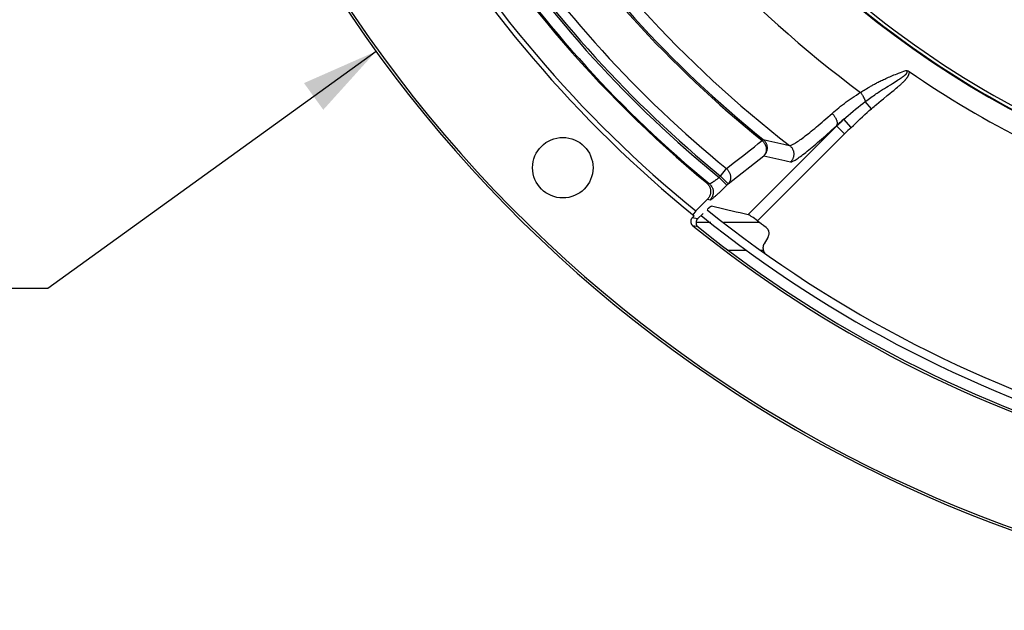
# Model space of a CAD drawing. Units: millimetres. Extents: x 0 to 594, y 0 to 420.
# Drawn here: x 400 to 445, y 202 to 228 of the extents above; entities that cross this region are included whole.
import ezdxf

# ---------------------------------------------------------------- set-up
doc = ezdxf.new("R2010")
doc.units = ezdxf.units.MM
doc.header["$LTSCALE"] = 32.67
doc.layers.get('0').update_dxf_attribs({"linetype": 'CONTINUOUS'})
for name, color, linetype in [('7_ALL_FEATURES', 7, 'CONTINUOUS'), ('AXES', 7, 'CONTINUOUS'), ('SOLIDES', 7, 'CONTINUOUS')]:
    doc.layers.add(name, color=color, linetype=linetype)
doc.styles.get("Standard").update_dxf_attribs({"font": 'txt', "width": 0.85})
doc.styles.add('TEXTSTYLE_5', font='gdt', dxfattribs={"width": 0.85})
doc.dimstyles.new('DIMSTYLE_9', dxfattribs={"dimtxt": 3.5, "dimasz": 3.5, "dimexe": 0.18, "dimexo": 0.0625, "dimgap": 0.09, "dimtad": 1, "dimtih": 1, "dimtoh": 1, "dimdec": 0, "dimlfac": 4, "dimdsep": 46, "dimtxsty": 'STANDARD', "dimblk": '_FILLED', "dimblk1": '_FILLED', "dimblk2": '_FILLED', "dimcen": 0.09, "dimclrt": 5, "dimadec": 0, "dimazin": 0, "dimtfac": 1, "dimtdec": 0, "dimtofl": 0, "dimtmove": 0, "dimatfit": 3, "dimldrblk": '_FILLED', "dimfxl": 1, "dimtolj": 1, "dimarcsym": 0})

# ---------------------------------------------------------------- blocks, each defined once
blk = doc.blocks.new('_FILLED')
at = {"color": 0, "linetype": 'BYBLOCK'}
blk.add_solid([(0, 0), (-1, 0.214), (-1, -0.214)], dxfattribs=at)
blk = doc.blocks.new('*D24')
at = {"color": 2, "linetype": 'CONTINUOUS'}
for p, q in [((416, 227.037), (401.076, 216.249)), ((399.276, 216.249), (377.285, 216.249)), ((401.076, 216.249), (399.276, 216.249))]:
    blk.add_line(p, q, dxfattribs=at)
at = {"color": 2, "linetype": 'CONTINUOUS', "xscale": 3.5, "yscale": 3.5, "zscale": 3.5, "rotation": 35.8630726184}
blk.add_blockref('_FILLED', (416, 227.037), dxfattribs=at)
at = {"color": 5, "linetype": 'CONTINUOUS', "insert": (395.076, 220.624), "char_height": 3.5, "width": 13.59167, "attachment_point": 3, "line_spacing_factor": 0.9, "style": 'TEXTSTYLE_5'}
blk.add_mtext('{\\Fgdt;n}\\Ftxt;491', dxfattribs=at)

msp = doc.modelspace()

# ---------------------------------------------------------------- linework, layer by layer
at = {"color": 7, "linetype": 'CONTINUOUS'}
for p, q in [((431.217341, 219.24714), (430.550938, 219.24714)), ((433.45541, 219.24714), (431.813984, 219.24714)), ((432.006094, 217.99714), (432.837239, 217.99714)), ((433.505419, 217.99714), (433.611567, 217.99714))]:
    msp.add_line(p, q, dxfattribs=at)
msp.add_circle((465.744377, 262.99714), 39.29, dxfattribs=at)
for radius, start, end in [(43.856166, 217.715169, 262.8832574), (43.705348, 217.7151768, 262.8832525), (55.75, 231.1735949, 254.5541219)]:
    msp.add_arc((465.744377, 262.99714), radius, start, end, dxfattribs=at)
at = {"color": 3, "linetype": 'CONTINUOUS'}
msp.add_arc((465.744377, 262.99714), 55.375, 231.2080883, 254.5479163, dxfattribs=at)
at = {"layer": '7_ALL_FEATURES', "color": 7, "linetype": 'CONTINUOUS'}
msp.add_arc((465.744377, 262.99714), 43.875, 313.9512737, 300.7407984, dxfattribs=at)
at = {"layer": 'AXES', "color": 7, "linetype": 'CONTINUOUS'}
for p, q in [((439.646411, 225.680909), (439.716441, 225.725027)), ((439.716441, 225.725027), (439.75957, 225.752504)), ((439.75957, 225.752504), (439.800051, 225.778601)), ((439.800051, 225.778601), (439.838095, 225.803479)), ((439.838095, 225.803479), (439.873774, 225.827213)), ((438.037312, 225.172828), (438.089393, 225.206371)), ((438.089393, 225.206371), (438.141091, 225.239182)), ((438.141091, 225.239182), (438.192941, 225.271588)), ((438.192941, 225.271588), (438.246974, 225.304855)), ((438.246974, 225.304855), (438.303409, 225.339036)), ((438.303409, 225.339036), (438.362522, 225.374251)), ((439.036369, 225.297861), (439.125342, 225.354879)), ((439.125342, 225.354879), (439.208301, 225.407493)), ((439.208301, 225.407493), (439.285131, 225.45582)), ((439.285131, 225.45582), (439.39001, 225.521317)), ((439.369513, 225.120518), (439.477172, 225.208281)), ((439.477172, 225.208281), (439.542399, 225.261913)), ((439.542399, 225.261913), (439.602832, 225.312056)), ((439.602832, 225.312056), (439.659127, 225.359296)), ((439.659127, 225.359296), (439.711734, 225.404034)), ((439.711734, 225.404034), (439.760904, 225.446498)), ((438.86922, 224.714035), (438.972464, 224.798524)), ((438.972464, 224.798524), (439.070193, 224.878052)), ((438.526474, 224.428034), (438.248649, 224.755055)), ((438.76063, 224.624458), (438.86922, 224.714035)), ((437.603994, 223.574994), (437.270369, 223.945774)), ((432.928459, 219.620616), (436.944193, 223.63635)), ((437.296885, 223.283658), (436.93117, 223.64936)), ((433.343313, 219.330085), (437.296885, 223.283658)), ((433.557838, 222.982496), (433.599632, 223.034455)), ((432.016688, 221.014969), (433.639131, 222.292398)), ((431.663996, 221.367661), (431.938291, 221.702716)), ((431.938291, 221.702716), (432.303525, 221.991245)), ((431.598811, 221.302477), (431.663996, 221.367661)), ((431.598812, 221.302478), (431.951504, 220.949786)), ((431.663996, 221.367661), (432.016688, 221.014969)), ((431.035085, 221.050676), (431.154134, 221.021093)), ((431.07059, 220.312651), (431.189047, 220.282769)), ((430.384685, 219.478408), (430.465056, 219.55878)), ((430.46848, 219.458171), (430.384685, 219.478408)), ((430.623851, 219.4209), (430.46848, 219.458171)), ((430.623851, 219.4209), (430.87273, 219.669779)), ((433.034106, 219.553734), (433.008172, 219.571558)), ((433.063263, 219.533382), (433.034106, 219.553734)), ((433.09519, 219.510821), (433.063263, 219.533382)), ((433.147037, 219.473726), (433.09519, 219.510821)), ((433.203045, 219.433187), (433.147037, 219.473726)), ((433.282471, 219.37505), (433.203045, 219.433187)), ((430.489092, 219.086836), (430.405032, 219.107289)), ((430.644974, 219.049162), (430.489092, 219.086836)), ((433.343313, 219.330085), (433.282471, 219.37505)), ((433.809626, 218.573183), (433.646406, 218.290477))]:
    msp.add_line(p, q, dxfattribs=at)
for points in [[(438.362522, 225.374251), (438.42466, 225.410623), (438.457006, 225.429285), (438.490248, 225.448283), (438.524386, 225.467615), (438.559567, 225.487315), (438.595788, 225.507387), (438.633049, 225.52783), (438.671502, 225.548665), (438.711141, 225.569897), (438.751969, 225.591526), (438.794144, 225.61356), (438.837658, 225.636005), (438.882515, 225.658862), (438.928889, 225.682126), (438.976773, 225.705807), (439.026166, 225.729904), (439.077257, 225.754396), (439.130038, 225.779296), (439.184508, 225.804601), (439.240863, 225.830269), (439.299087, 225.856313), (439.359187, 225.882733), (439.421391, 225.909468), (439.485671, 225.936534), (439.552044, 225.963934), (439.620805, 225.991594), (439.691917, 226.019534), (439.765402, 226.047756), (439.841643, 226.076167), (439.920762, 226.104746), (440.00262, 226.133543), (440.087206, 226.162573)], [(439.760904, 225.446498), (439.784309, 225.466978), (439.806924, 225.486952), (439.828825, 225.506491), (439.850013, 225.525596), (439.870488, 225.544267), (439.890325, 225.562574), (439.909529, 225.580521), (439.928095, 225.598105), (439.946082, 225.615383), (439.9635, 225.632366), (439.980339, 225.649044), (439.996629, 225.665449), (440.012374, 225.681588), (440.02757, 225.697455), (440.042227, 225.713063), (440.056345, 225.728411), (440.069923, 225.743501), (440.082979, 225.758349), (440.095507, 225.77295), (440.107512, 225.78731), (440.119021, 225.801461), (440.130033, 225.8154), (440.140549, 225.829129), (440.150595, 225.842691), (440.160178, 225.856091), (440.169291, 225.869322), (440.177943, 225.882415), (440.186141, 225.895377), (440.193878, 225.9082), (440.20114, 225.92088), (440.207926, 225.933424), (440.214237, 225.945826), (440.220054, 225.958068), (440.225374, 225.97015), (440.230199, 225.982072), (440.234523, 225.993829), (440.238344, 226.005427), (440.241663, 226.016858), (440.244476, 226.028101), (440.246777, 226.039171), (440.248571, 226.050051), (440.24987, 226.060673), (440.250663, 226.071019), (440.250962, 226.081106), (440.250812, 226.090925), (440.250227, 226.10047), (440.249193, 226.109746), (440.247709, 226.118753)], [(439.873774, 225.827213), (439.890735, 225.838666), (439.907125, 225.849854), (439.92294, 225.860777), (439.93818, 225.871441), (439.952869, 225.88186), (439.967002, 225.892032), (439.980581, 225.901965), (439.993644, 225.911684), (440.00619, 225.921191), (440.018216, 225.930487), (440.029757, 225.939602), (440.040821, 225.948542), (440.051397, 225.957304), (440.061496, 225.965901), (440.071124, 225.974342), (440.080272, 225.982621), (440.088925, 225.990733), (440.097083, 225.99868), (440.104744, 226.006461), (440.111894, 226.014068), (440.11853, 226.021499), (440.124653, 226.028758), (440.130259, 226.035841), (440.135349, 226.042755), (440.13992, 226.049494), (440.143966, 226.056038), (440.147479, 226.062389), (440.150464, 226.068544), (440.152937, 226.074475), (440.154886, 226.080165), (440.156321, 226.085629), (440.157293, 226.090886), (440.157808, 226.095921), (440.15786, 226.100747), (440.157474, 226.10543), (440.156674, 226.109968), (440.155436, 226.114361), (440.153717, 226.118666), (440.151535, 226.122894), (440.148871, 226.127033), (440.14562, 226.131098), (440.141775, 226.135107), (440.137342, 226.139039), (440.132239, 226.142853), (440.126442, 226.146549), (440.119972, 226.150122), (440.112815, 226.153518), (440.104967, 226.156719), (440.096431, 226.159738), (440.087206, 226.162573)], [(440.087206, 226.162573), (440.100678, 226.162387), (440.114149, 226.161697), (440.127618, 226.160505), (440.141085, 226.158894), (440.154552, 226.156781), (440.168023, 226.153916), (440.181547, 226.15028), (440.195077, 226.145893), (440.208471, 226.140567), (440.221683, 226.134237), (440.234761, 226.126967), (440.247706, 226.118757)], [(439.39001, 225.521317), (439.484148, 225.579838), (439.646411, 225.680909)], [(438.248648, 224.755055), (438.314554, 224.803602), (438.379006, 224.85046), (438.441974, 224.895665), (438.503377, 224.939218), (438.563235, 224.981188), (438.621664, 225.021706), (438.678678, 225.060827), (438.734213, 225.098555), (438.788279, 225.134934), (438.840829, 225.169977), (438.891866, 225.203727), (438.94147, 225.236268), (438.989654, 225.267646), (439.036369, 225.297861)], [(436.738223, 224.21563), (436.812044, 224.280475), (436.887877, 224.345493), (436.965683, 224.410652), (437.045424, 224.475994), (437.127064, 224.541416), (437.210569, 224.60667), (437.29591, 224.671715), (437.383032, 224.736522), (437.471858, 224.800857), (437.562358, 224.864672), (437.654474, 224.927939), (437.74808, 224.990445), (437.843104, 225.052091), (437.939529, 225.112898), (438.037312, 225.172828)], [(438.037289, 225.172813), (438.051728, 225.15107), (438.065946, 225.129139), (438.079905, 225.107079), (438.093565, 225.084951), (438.10689, 225.062815), (438.119843, 225.040732), (438.132388, 225.018762), (438.144493, 224.996964), (438.156122, 224.9754), (438.167246, 224.954126), (438.177832, 224.933203), (438.187853, 224.912686), (438.197281, 224.892632), (438.20609, 224.873096), (438.214257, 224.854131), (438.221757, 224.835791), (438.228571, 224.818124), (438.234684, 224.801171), (438.240078, 224.784977), (438.244737, 224.769591), (438.248648, 224.755055)], [(439.070193, 224.878052), (439.249355, 225.023146), (439.369513, 225.120518)], [(437.270368, 223.945774), (437.474568, 224.123911), (437.580544, 224.215713), (437.691055, 224.310222), (437.804938, 224.405875), (437.917914, 224.498688), (438.028653, 224.587285), (438.138854, 224.67278), (438.248648, 224.755055)], [(437.603994, 223.574994), (437.707091, 223.670533), (437.810681, 223.767063), (437.914764, 223.864583), (438.020196, 223.964668), (438.126121, 224.065744), (438.229968, 224.16309), (438.330881, 224.255134), (438.429716, 224.343449), (438.526474, 224.428034)], [(438.526474, 224.428034), (438.587149, 224.479333), (438.646404, 224.52918), (438.704238, 224.577573), (438.76063, 224.624458)], [(434.802974, 222.759157), (434.816996, 222.757428), (434.834085, 222.758696), (434.854251, 222.762981), (434.877513, 222.770298), (434.903867, 222.780663), (434.933279, 222.794081), (434.965745, 222.81055), (435.001253, 222.830067), (435.039741, 222.852618), (435.081189, 222.878179), (435.125571, 222.906734), (435.172806, 222.938247), (435.222845, 222.972673), (435.275665, 223.009984), (435.331208, 223.050163), (435.389427, 223.093163), (435.450287, 223.138943), (435.513744, 223.187496), (435.579762, 223.238782), (435.64829, 223.292748), (435.719264, 223.349373), (435.792643, 223.408607), (435.86837, 223.470392), (435.946363, 223.534693), (436.026578, 223.601455), (436.10895, 223.67061), (436.193363, 223.742094), (436.279766, 223.815845), (436.368086, 223.891783), (436.45817, 223.969815), (436.549919, 224.049852), (436.643293, 224.131818), (436.738223, 224.21563)], [(436.738223, 224.21563), (436.758837, 224.194742), (436.778828, 224.173189), (436.798126, 224.151043), (436.816665, 224.128383), (436.83438, 224.105286), (436.851211, 224.081832), (436.867099, 224.058102), (436.881989, 224.034179), (436.89583, 224.010144), (436.908573, 223.986082), (436.920176, 223.962074), (436.930597, 223.938205), (436.939802, 223.914557), (436.947757, 223.891211), (436.954435, 223.868249), (436.959814, 223.845749), (436.963874, 223.823789), (436.966603, 223.802446), (436.967989, 223.781792), (436.968029, 223.761901), (436.966722, 223.742839), (436.964073, 223.724674), (436.960092, 223.707467), (436.95479, 223.691279), (436.948188, 223.676165), (436.940308, 223.662178), (436.931177, 223.649366)], [(436.93117, 223.64936), (436.985285, 223.698387), (437.040352, 223.747589), (437.096382, 223.796948), (437.153387, 223.846445), (437.211378, 223.89606), (437.270368, 223.945774)], [(434.851067, 222.010341), (434.865598, 222.009077), (434.88348, 222.01118), (434.904711, 222.01665), (434.929305, 222.02548), (434.957249, 222.037678), (434.988505, 222.053261), (435.023092, 222.072251), (435.06099, 222.094626), (435.102101, 222.120343), (435.146441, 222.14942), (435.193994, 222.181838), (435.244607, 222.217498), (435.298278, 222.256401), (435.355009, 222.298545), (435.414655, 222.343821), (435.477214, 222.39223), (435.542688, 222.443772), (435.610938, 222.498338), (435.681974, 222.555938), (435.755787, 222.616562), (435.832205, 222.680075), (435.911241, 222.746486), (435.992883, 222.815786), (436.076929, 222.887805), (436.163395, 222.96256), (436.252264, 223.040035), (436.343285, 223.120011), (436.436481, 223.202512), (436.531827, 223.287514), (436.629001, 223.374729), (436.727896, 223.46406), (436.828619, 223.555604), (436.93117, 223.64936)], [(433.024613, 222.561033), (433.203068, 222.702073), (433.38081, 222.84256), (433.557838, 222.982496)], [(433.557838, 222.982496), (433.579613, 222.961744), (433.600308, 222.939865), (433.619855, 222.916927), (433.638196, 222.892987), (433.655262, 222.86813), (433.670977, 222.842476), (433.685296, 222.816105), (433.698169, 222.789096), (433.709535, 222.761575), (433.719363, 222.733634), (433.727622, 222.705356), (433.734268, 222.676869), (433.739286, 222.64827), (433.742661, 222.619648), (433.744368, 222.591124), (433.744412, 222.562801), (433.742793, 222.534772), (433.739506, 222.507143), (433.734573, 222.480021), (433.728015, 222.453499), (433.719841, 222.427669), (433.710091, 222.402634), (433.698809, 222.378486), (433.686014, 222.355299), (433.671754, 222.333158), (433.656103, 222.312162), (433.639131, 222.292398)], [(433.599632, 223.034455), (433.620803, 223.016332), (433.640919, 222.99706), (433.659924, 222.976696), (433.677769, 222.955293), (433.694397, 222.932916), (433.709749, 222.909644), (433.72378, 222.88555), (433.736448, 222.8607), (433.747711, 222.835178), (433.757535, 222.809066), (433.765888, 222.782441), (433.772746, 222.755385), (433.778087, 222.727988), (433.781892, 222.700332), (433.784153, 222.672501), (433.78486, 222.644586), (433.784011, 222.616675), (433.781611, 222.588849), (433.777665, 222.561198), (433.772186, 222.533815), (433.765192, 222.506772), (433.756704, 222.480162), (433.746748, 222.454072), (433.735356, 222.428572), (433.722563, 222.403748), (433.70841, 222.379682), (433.69294, 222.35644), (433.6762, 222.334095), (433.658244, 222.312724), (433.639131, 222.292398)], [(433.599632, 223.034455), (433.733846, 223.002685), (433.867931, 222.971214), (434.001886, 222.94004), (434.135707, 222.909162), (434.269397, 222.878579), (434.402968, 222.848289), (434.536424, 222.818288), (434.669759, 222.788578), (434.802975, 222.759156)], [(432.303525, 221.991245), (432.484969, 222.134602), (432.665609, 222.277334), (433.024613, 222.561033)], [(434.802977, 222.759156), (434.824801, 222.741272), (434.84558, 222.722176), (434.865248, 222.701931), (434.88374, 222.6806), (434.900999, 222.658253), (434.916968, 222.63496), (434.931597, 222.610797), (434.944839, 222.58584), (434.956651, 222.56017), (434.966996, 222.533868), (434.975841, 222.50702), (434.983156, 222.47971), (434.988919, 222.452027), (434.993112, 222.424059), (434.99572, 222.395895), (434.996736, 222.367627), (434.996156, 222.339343), (434.993982, 222.311136), (434.990221, 222.283094), (434.984886, 222.255309), (434.977992, 222.227868), (434.969563, 222.200861), (434.959625, 222.174372), (434.94821, 222.148488), (434.935355, 222.123291), (434.9211, 222.098861), (434.905492, 222.075277), (434.88858, 222.052615), (434.870419, 222.030947), (434.851067, 222.010342)], [(433.639131, 222.292398), (433.774293, 222.25987), (433.909327, 222.22764), (434.044232, 222.195709), (434.179005, 222.164078), (434.31365, 222.132745), (434.448177, 222.101706), (434.582591, 222.070958), (434.716888, 222.040503), (434.851067, 222.010341)], [(431.938291, 221.702716), (431.959871, 221.681862), (431.980335, 221.659964), (431.999641, 221.63706), (432.01775, 221.613146), (432.034603, 221.588294), (432.050123, 221.562682), (432.064237, 221.53638), (432.076906, 221.509429), (432.088103, 221.481989), (432.097763, 221.454149), (432.105841, 221.425971), (432.112351, 221.397594), (432.11724, 221.369119), (432.120471, 221.340623), (432.122081, 221.31223), (432.122038, 221.284043), (432.120321, 221.25615), (432.11698, 221.228661), (432.112005, 221.201676), (432.105394, 221.175287), (432.097211, 221.149592), (432.087465, 221.124686), (432.076176, 221.100652), (432.063416, 221.077585), (432.049228, 221.055568), (432.033636, 221.034673), (432.016688, 221.014969)], [(431.154134, 221.021092), (431.157601, 221.019931), (431.161885, 221.019449), (431.166993, 221.019659), (431.17294, 221.020564), (431.179724, 221.022175), (431.187314, 221.024501), (431.195711, 221.027539), (431.204908, 221.031284), (431.214846, 221.035732), (431.225513, 221.040863), (431.236893, 221.046664), (431.248923, 221.053122), (431.261569, 221.060204), (431.274821, 221.067891), (431.288638, 221.076182), (431.302989, 221.085046), (431.317858, 221.094457), (431.333232, 221.104434), (431.349098, 221.114955), (431.365423, 221.125986), (431.382166, 221.137528), (431.399315, 221.14956), (431.416831, 221.162041), (431.434624, 221.174936), (431.452675, 221.188218), (431.470944, 221.201843), (431.489298, 221.215736), (431.507683, 221.229844), (431.526087, 221.24414), (431.544437, 221.25859), (431.562689, 221.273156), (431.580824, 221.287797), (431.598811, 221.302477)], [(431.035085, 221.050676), (431.05417, 221.034052), (431.072319, 221.016573), (431.089532, 220.998239), (431.105852, 220.978996), (431.121236, 220.958899), (431.135553, 220.93811), (431.148792, 220.916626), (431.160964, 220.89445), (431.171976, 220.871756), (431.181817, 220.84854), (431.190498, 220.824805), (431.197953, 220.800734), (431.204173, 220.776324), (431.209169, 220.751578), (431.212903, 220.72668), (431.215367, 220.70163), (431.21657, 220.676428), (431.216504, 220.651265), (431.215158, 220.626138), (431.212544, 220.60105), (431.208679, 220.576189), (431.203556, 220.551556), (431.197182, 220.52715), (431.189608, 220.503157), (431.180822, 220.479579), (431.170835, 220.456413), (431.159723, 220.433837), (431.147475, 220.411852), (431.134102, 220.390456), (431.119716, 220.369821), (431.104354, 220.350004), (431.087979, 220.330947), (431.07059, 220.312651)], [(431.154134, 221.021094), (431.174937, 221.002863), (431.194699, 220.983502), (431.213358, 220.96307), (431.230856, 220.94163), (431.247142, 220.919249), (431.262163, 220.895994), (431.275874, 220.871938), (431.288234, 220.847154), (431.299202, 220.821719), (431.308747, 220.795711), (431.316839, 220.769209), (431.323452, 220.742297), (431.328567, 220.715055), (431.332167, 220.687569), (431.334242, 220.659923), (431.334785, 220.632201), (431.333795, 220.604489), (431.331274, 220.576872), (431.327231, 220.549436), (431.321677, 220.522265), (431.31463, 220.495441), (431.306112, 220.469049), (431.296149, 220.443168), (431.28477, 220.417879), (431.272013, 220.39326), (431.257915, 220.369386), (431.24252, 220.34633), (431.225875, 220.324164), (431.208032, 220.302955), (431.189046, 220.28277)], [(431.189047, 220.282769), (431.193342, 220.282567), (431.199146, 220.283884), (431.206459, 220.28672), (431.215292, 220.291073), (431.225635, 220.296945), (431.237452, 220.304343), (431.250769, 220.313294), (431.26556, 220.323772), (431.281707, 220.335699), (431.299228, 220.349096), (431.318104, 220.363943), (431.338168, 220.380105), (431.359412, 220.397578), (431.381843, 220.416366), (431.405315, 220.436343), (431.429816, 220.457497), (431.455358, 220.479839), (431.481838, 220.50328), (431.509273, 220.527834), (431.537645, 220.553487), (431.566799, 220.580099), (431.596765, 220.607704), (431.627512, 220.636268), (431.658786, 220.665557), (431.690616, 220.695605), (431.722972, 220.726379), (431.755509, 220.757545), (431.788196, 220.789078), (431.821064, 220.821004), (431.853854, 220.853064), (431.886482, 220.885171), (431.919032, 220.917412), (432.016688, 221.014969)], [(431.062611, 219.852359), (431.066662, 219.85609), (431.082555, 219.87058), (431.098079, 219.884583), (431.113184, 219.898056), (431.127682, 219.910827), (431.141557, 219.922878), (431.154824, 219.934227), (431.167338, 219.944753), (431.179057, 219.954421), (431.190023, 219.963266), (431.200218, 219.971276), (431.209663, 219.978469), (431.218337, 219.984828), (431.226163, 219.990294), (431.233136, 219.99486), (431.239261, 219.998532), (431.244478, 220.001281), (431.248766, 220.003094), (431.252146, 220.003982), (431.254617, 220.003947)], [(431.254617, 220.003947), (431.442039, 219.959103), (431.6291, 219.914825), (431.815801, 219.871112), (432.002141, 219.827968), (432.188121, 219.785389), (432.373743, 219.743365), (432.559007, 219.701893), (432.743912, 219.660977), (432.928459, 219.620616)], [(430.384685, 219.478408), (430.373935, 219.46694), (430.363996, 219.454938), (430.354867, 219.442402), (430.346518, 219.429261), (430.33898, 219.415585), (430.332344, 219.401588), (430.326637, 219.387317), (430.321834, 219.372724), (430.317949, 219.357882), (430.314972, 219.342759), (430.312915, 219.327385), (430.311822, 219.311927), (430.311713, 219.296348), (430.312569, 219.280684), (430.314373, 219.26521), (430.317139, 219.249969), (430.320853, 219.234918), (430.325457, 219.220202), (430.33094, 219.205843), (430.337313, 219.191819), (430.344552, 219.178211), (430.352686, 219.164976), (430.361685, 219.152157), (430.371432, 219.139958), (430.381885, 219.128448), (430.393085, 219.117558), (430.405032, 219.107289)], [(430.623851, 219.4209), (430.613192, 219.409551), (430.603318, 219.397644), (430.594229, 219.385181), (430.585889, 219.372095), (430.578335, 219.358451), (430.571672, 219.344452), (430.565926, 219.330132), (430.561072, 219.315457), (430.557147, 219.300515), (430.554145, 219.285277), (430.552072, 219.269773), (430.550978, 219.254185), (430.550888, 219.238479), (430.551778, 219.22269), (430.553631, 219.207095), (430.556462, 219.191737), (430.560257, 219.176572), (430.56495, 219.16176), (430.570537, 219.147317), (430.577023, 219.133226), (430.58436, 219.119587), (430.592576, 219.10637), (430.601644, 219.093604), (430.61143, 219.081481), (430.621892, 219.070065), (430.633073, 219.059292), (430.644974, 219.049162)], [(433.008172, 219.571558), (432.996487, 219.579464), (432.985618, 219.586737), (432.975571, 219.593364), (432.966389, 219.599307), (432.958112, 219.604553), (432.950751, 219.609089), (432.94433, 219.612892), (432.938886, 219.615949), (432.93443, 219.618255), (432.930954, 219.619811), (432.928459, 219.620616)], [(433.705885, 219.063375), (433.723967, 219.049314), (433.741053, 219.034291), (433.757146, 219.018307), (433.772301, 219.001289), (433.786462, 218.98331), (433.799457, 218.964585), (433.811259, 218.945135), (433.821895, 218.924939), (433.831267, 218.90415), (433.839379, 218.882718), (433.846228, 218.860691), (433.8517, 218.838368), (433.855765, 218.815742), (433.858454, 218.792819), (433.859743, 218.769916), (433.859617, 218.747075), (433.85809, 218.724254), (433.85519, 218.701641), (433.850898, 218.679208), (433.845233, 218.656984), (433.838265, 218.635242), (433.830021, 218.614073), (433.820474, 218.593387), (433.809626, 218.573183)], [(433.646406, 218.290477), (433.635471, 218.270103), (433.625859, 218.249231), (433.61757, 218.227861), (433.610578, 218.205893), (433.60491, 218.183428), (433.600644, 218.160762), (433.5978, 218.137933), (433.596358, 218.114904), (433.59634, 218.091866), (433.59776, 218.068781), (433.600603, 218.045688), (433.604848, 218.022896), (433.610524, 218.000407), (433.617602, 217.97822), (433.625969, 217.95664), (433.635621, 217.935715), (433.646562, 217.915398), (433.658689, 217.895854), (433.672029, 217.877062), (433.672669, 217.876268)]]:
    msp.add_lwpolyline(points, dxfattribs=at)
msp.add_circle((424.491768, 221.74453), 1.375, dxfattribs=at)
for centre, radius, start, end in [((465.744377, 262.99714), 61.380953, 96.26205547, 293.1885083), ((465.744377, 262.99714), 61.276191, 94.03968685, 293.17846032), ((465.744377, 262.99714), 54.444842, 189.6066169, 230.3933831), ((465.744377, 262.99714), 46.886698, 210.1310867, 233.7764774), ((465.744377, 262.99714), 50.758897, 211.8764009, 232.441153), ((465.744378, 262.99714), 51.353142, 213.2091372, 231.1878784), ((465.744377, 262.99714), 51.286458, 213.2091374, 231.1878788), ((465.744377, 262.99714), 53.892156, 213.9405245, 230.6844669), ((465.744378, 262.99714), 53.800428, 213.9214295, 230.6941906), ((465.744378, 262.99714), 53.367415, 213.9214295, 230.6941906), ((465.744377, 262.99714), 54.391851, 214.2160613, 230.5098672), ((465.744377, 262.99714), 44.834087, 235.3411198, 251.3881469), ((442.977599, 217.602944), 8.532524, 131.9806447, 135), ((442.977599, 217.602944), 8.033742, 131.9806407, 135), ((465.744377, 262.99714), 56.348809, 231.1595859, 254.5124529), ((465.744377, 262.99714), 56.244047, 231.3871073, 254.3005616), ((465.744377, 262.99714), 54.375, 233.4244914, 233.8987738)]:
    msp.add_arc(centre, radius, start, end, dxfattribs=at)
at = {"layer": 'SOLIDES', "color": 7, "linetype": 'CONTINUOUS'}
for q in [(431.07059, 220.312651), (430.403704, 219.60868)]:
    msp.add_line((430.537157, 219.779218), q, dxfattribs=at)
for radius, start, end in [(55.959999, 189.1364656, 230.917541), (55.74349, 189.1677618, 230.8322119)]:
    msp.add_arc((465.744383, 262.997127), radius, start, end, dxfattribs=at)

# ---------------------------------------------------------------- dimensions: what is measured, and where the dimension line sits
at = {"color": 2, "linetype": 'CONTINUOUS'}
dim = msp.add_diameter_dim_2p(p1=(416.000063, 227.037098), p2=(515.488692, 298.957181), dimstyle='DIMSTYLE_9', dxfattribs=at)
dim.commit()
dim.dimension.update_dxf_attribs({"geometry": '*D24', "text_midpoint": (381.484562, 218.873696), "dimtype": 163})

doc.saveas('drawing.dxf')
